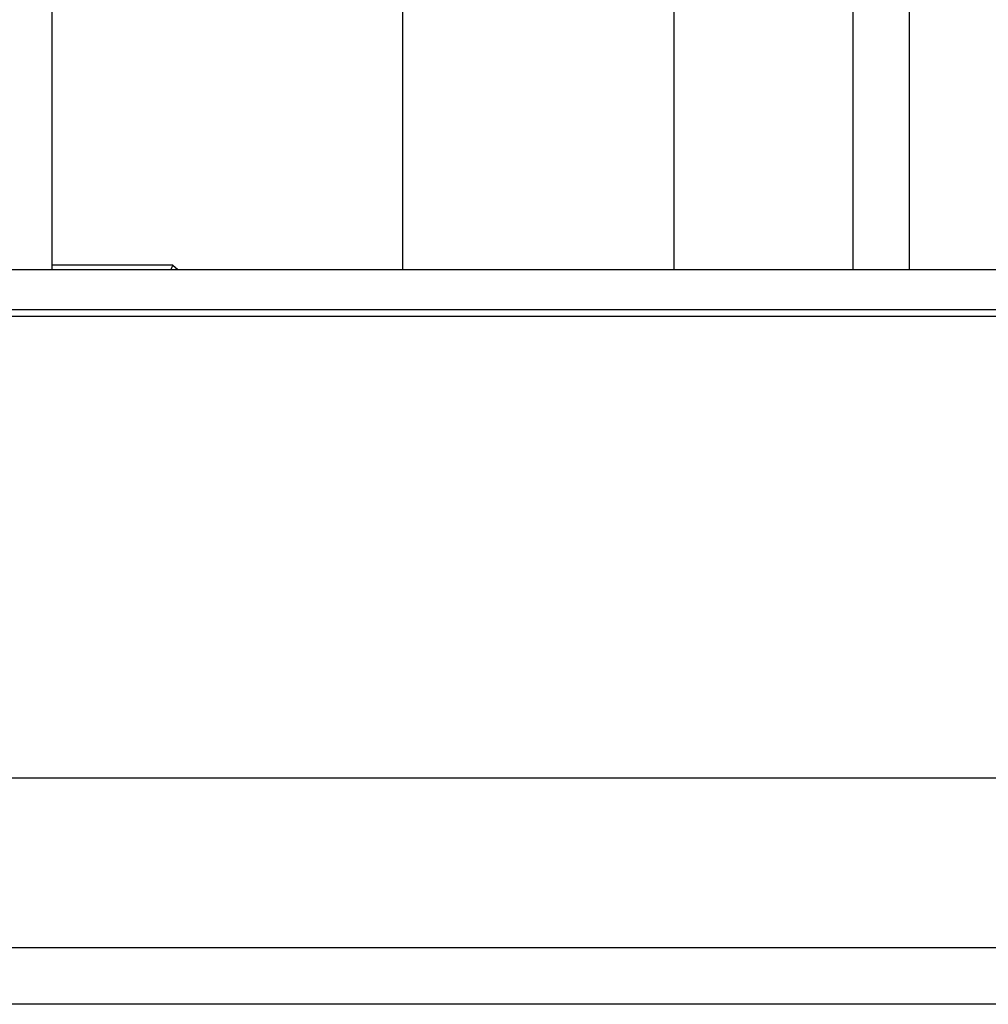
# Model space of a CAD drawing. Units: millimetres. Extents: x -1654 to 4724, y -188 to 3350.
# Drawn here: x -1354 to -1269, y 2068 to 2155 of the extents above; entities that cross this region are included whole.
import ezdxf

# ---------------------------------------------------------------- set-up
doc = ezdxf.new("R2010")
doc.units = ezdxf.units.MM
doc.header["$LTSCALE"] = 19.36
doc.layers.get('0').update_dxf_attribs({"linetype": 'CONTINUOUS'})
doc.layers.add('1', color=7, linetype='CONTINUOUS')

msp = doc.modelspace()

# ---------------------------------------------------------------- linework, layer by layer
at = {"color": 7, "linetype": 'Continuous'}
for p, q in [((-1351.576, 2133.076), (-1351.576, 2246.176)), ((-1280.757, 2228.676), (-1280.757, 2133.076)), ((-1275.757, 2228.676), (-1275.757, 2133.076)), ((-1340.888, 2133.476), (-1351.576, 2133.476)), ((-1340.958, 2133.305), (-1340.923, 2133.39)), ((-1340.923, 2133.39), (-1340.902, 2133.442)), ((-1340.902, 2133.442), (-1340.894, 2133.461)), ((-1340.894, 2133.461), (-1340.891, 2133.468)), ((-1340.888, 2133.476), (-1340.473, 2133.076)), ((-1382.983, 2133.076), (-1127.165, 2133.076)), ((-1341.051, 2133.076), (-1341.048, 2133.082)), ((-1387.765, 2129.538), (-1122.383, 2129.538)), ((-1385.852, 2128.953), (-1124.296, 2128.953)), ((-1055.074, 2088.076), (-1555.074, 2088.076)), ((-1005.074, 2068.076), (-1605.074, 2068.076))]:
    msp.add_line(p, q, dxfattribs=at)
at = {"color": 8, "linetype": 'Continuous'}
msp.add_line((-1055.074, 2073.076), (-1555.074, 2073.076), dxfattribs=at)
at = {"color": 7, "linetype": 'Continuous'}
for points in [[(-1340.974, 2133.265), (-1340.963, 2133.292), (-1340.958, 2133.305)], [(-1340.891, 2133.468), (-1340.889, 2133.472), (-1340.888, 2133.474), (-1340.888, 2133.475), (-1340.888, 2133.476), (-1340.888, 2133.476)], [(-1341.048, 2133.082), (-1340.98, 2133.252), (-1340.974, 2133.265)]]:
    msp.add_lwpolyline(points, dxfattribs=at)
at = {"layer": '1', "color": 7, "linetype": 'Continuous'}
for p, q in [((-1320.576, 2224.676), (-1320.576, 2133.076)), ((-1296.576, 2224.676), (-1296.576, 2133.076))]:
    msp.add_line(p, q, dxfattribs=at)

doc.saveas('drawing.dxf')
